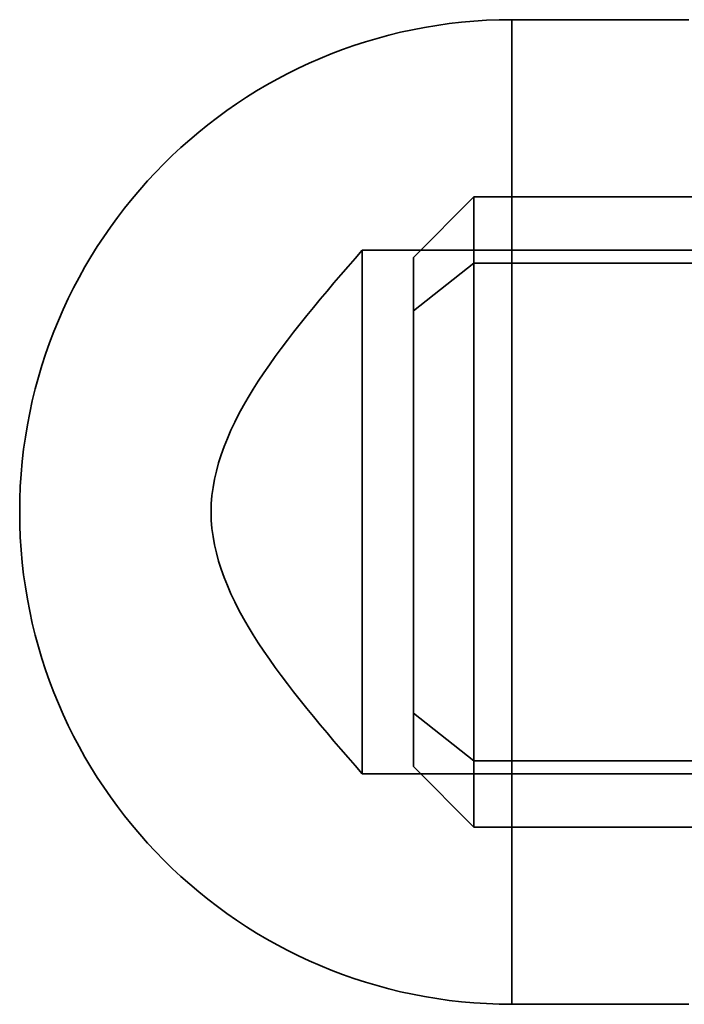
# Model space of a CAD drawing. Units: millimetres. Extents: x -4140 to 33562, y 633 to 38897.
# Drawn here: x 4959 to 4967, y 24879 to 24891 of the extents above; entities that cross this region are included whole.
import ezdxf

# ---------------------------------------------------------------- set-up
doc = ezdxf.new("R2010")
doc.units = ezdxf.units.MM

msp = doc.modelspace()

# ---------------------------------------------------------------- linework, layer by layer
at = {"color": 7, "linetype": 'Continuous', "lineweight": 35}
for p, q in [((4967.3646, 24891.2675), (4965.1146, 24891.2675)), ((4965.1146, 24878.7675), (4965.1146, 24891.2655)), ((4964.6316, 24889.0175), (4963.8646, 24888.2505)), ((5003.4646, 24889.0175), (4964.6316, 24889.0175)), ((4964.6316, 24881.8601), (4964.6316, 24889.0174)), ((4972.8131, 24888.341), (4963.2146, 24888.341)), ((4963.2146, 24888.3408), (4963.2146, 24881.695)), ((4963.8646, 24882.4655), (4963.8646, 24888.2487)), ((4963.8646, 24887.5694), (4964.6316, 24888.1749)), ((5003.4646, 24888.1749), (4964.6316, 24888.1749)), ((4964.6316, 24888.1749), (4964.6316, 24881.0175)), ((4963.8646, 24887.5694), (4963.8646, 24881.7862)), ((4963.8646, 24882.4655), (4964.6316, 24881.8601)), ((4963.8646, 24881.7845), (4964.6316, 24881.0175)), ((5003.4646, 24881.8601), (4964.6316, 24881.8601)), ((4963.2146, 24881.694), (4972.8131, 24881.694)), ((4964.6316, 24881.0175), (5003.4646, 24881.0175)), ((4965.1146, 24878.7675), (4967.3646, 24878.7675))]:
    msp.add_line(p, q, dxfattribs=at)
msp.add_arc((4965.1146, 24885.0175), 6.25, 90, 270, dxfattribs=at)
msp.add_open_spline([(4963.2146, 24888.341), (4962.2551, 24887.2331), (4960.3363, 24885.0175), (4962.2551, 24882.8018), (4963.2146, 24881.694)], degree=3, dxfattribs=at)

doc.saveas('drawing.dxf')
